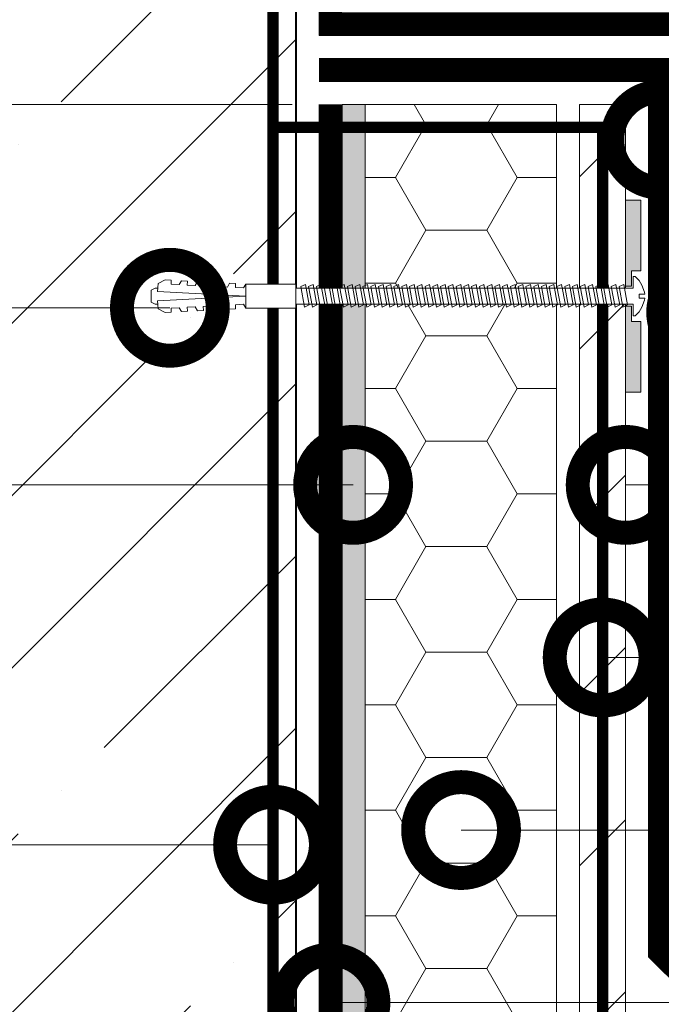
# Model space of a CAD drawing. Units: millimetres. Extents: x 107285 to 109385, y -22432 to -19462.
# Drawn here: x 108022 to 108189, y -20260 to -20003 of the extents above; entities that cross this region are included whole.
import ezdxf
from ezdxf import colors
from ezdxf.entities.mleader import LeaderData, LeaderLine
from ezdxf.math import Vec2, Vec3

# ---------------------------------------------------------------- set-up
doc = ezdxf.new("R2010")
doc.units = ezdxf.units.MM
doc.linetypes.add('HIDDEN', pattern=[0.375, 0.25, -0.125])
doc.linetypes.add('штриховая 50', pattern=[1, 0.5, -0.5])
doc.layers.get('0').update_dxf_attribs({"lineweight": 30})
doc.layers.get('DEFPOINTS').update_dxf_attribs({"color": 251, "lineweight": 0})
doc.layers.add('TN-АННОТАЦИИ', color=7, linetype='Continuous', lineweight=20, true_color=0x000000)
for name, color, linetype, lineweight in [('TN-БЕТОН', 251, 'Continuous', 40), ('TN-ГИДРОИЗОЛЯЦИЯ БИТУМАЯ ВЕРХНЯЯ', 32, 'Continuous', 15), ('TN-ГИДРОИЗОЛЯЦИЯ БИТУМАЯ нижняя', 173, 'Continuous', 9), ('TN-ГРУНТОВКА', 6, 'Continuous', 15), ('TN-КЛЕЙ', 1, 'Continuous', 15), ('TN-КРЕПЕЖ', 7, 'Continuous', 15), ('TN-ПАРОИЗОЛЯЦИЯ', 94, 'Continuous', 15), ('TN-ПРАЙМЕР', 6, 'HIDDEN', 25), ('TN-РАЗМЕРЫ', 184, 'Continuous', 15), ('TN-РАЗМЕРЫ @ 10', 184, 'Continuous', 15), ('TN-УТЕПЛИТЕЛЬ PIR', 150, 'Continuous', 15), ('ВВ-Бетон', 7, 'Continuous', 20), ('ВВ-Выноски', 7, 'Continuous', 15)]:
    doc.layers.add(name, color=color, linetype=linetype, lineweight=lineweight)
doc.styles.add('Arial', font='ariali.ttf')
doc.styles.add('TN-Текст', font='isocpeur.ttf')
doc.styles.add('TN-Текст-Аннотативный', font='isocpeur.ttf')
doc.dimstyles.new('ПТС-Размеры-Аннотативный$0', dxfattribs={"dimtxt": 2.5, "dimasz": 1.5, "dimexe": 0.7, "dimexo": 1, "dimgap": 0.8, "dimtad": 1, "dimdec": 0, "dimzin": 0, "dimdsep": 46, "dimtxsty": 'TN-Текст-Аннотативный', "dimblk": 'ARCHTICK', "dimcen": 2, "dimdle": 0.7, "dimadec": 0, "dimazin": 0, "dimtfac": 1, "dimtdec": 0, "dimtmove": 1, "dimatfit": 3, "dimfxl": 0.7, "dimtolj": 1, "dimtzin": 0, "dimlwd": -1, "dimlwe": -1, "dimarcsym": 0})

# ---------------------------------------------------------------- blocks, each defined once
blk = doc.blocks.new('_ARCHTICK')
at = {"color": 0, "linetype": 'ByBlock', "ltscale": 10, "const_width": 0.15}
blk.add_lwpolyline([(-0.5, -0.5), (0.5, 0.5)], dxfattribs=at)
blk = doc.blocks.new('*D106')
at = {"layer": 'DEFPOINTS', "color": 0, "transparency": 16777216}
for p in [(108102.763061738, -20024.90108962951), (107636.4884222414, -20424.90108962951), (108111.7630617382, -20424.90108962951)]:
    blk.add_point(p, dxfattribs=at)
at = {"layer": 'TN-РАЗМЕРЫ', "color": 0, "transparency": 16777216}
for p, q in [((107636.4884222414, -20017.90108962951), (107636.4884222414, -20431.90108962951)), ((108092.763061738, -20024.90108962951), (107629.4884222414, -20024.90108962951)), ((108101.7630617382, -20424.90108962951), (107629.4884222414, -20424.90108962951))]:
    blk.add_line(p, q, dxfattribs=at)
at = {"layer": 'TN-РАЗМЕРЫ', "color": 0, "transparency": 16777216, "xscale": 15, "yscale": 15, "zscale": 15}
for p, rotation in [((107636.4884222414, -20024.90108962951), 90), ((107636.4884222414, -20424.90108962951), 270)]:
    blk.add_blockref('_ARCHTICK', p, dxfattribs=dict(at, rotation=rotation))
at = {"layer": 'TN-РАЗМЕРЫ', "color": 0, "transparency": 16777216, "insert": (107615.9884222414, -20224.90108962954), "char_height": 25, "attachment_point": 5, "rotation": 90, "style": 'TN-Текст-Аннотативный', "bg_fill": 3, "box_fill_scale": 1.1, "bg_fill_color": 256, "bg_fill_true_color": 13158600, "bg_fill_transparency": 0}
blk.add_mtext('\\A1;400', dxfattribs=at)
blk = doc.blocks.new('_DotSmall')
at = {"color": 0, "linetype": 'ByBlock', "const_width": 0.5}
blk.add_lwpolyline([(-0.0625, 0, 1), (0.0625, 0, 1)], format="xyb", close=True, dxfattribs=at)
blk = doc.blocks.new('*U90')
at = {"color": 252, "lineweight": 30, "ltscale": 100, "style": 'Arial', "flags": 9}
blk.add_attdef('ОПИСАНИЕ', (66.71424404469721, 7.410105907816178), '', height=24.99999999999999, rotation=357.0000000000032, dxfattribs=at)
at = {"color": 252, "lineweight": 0, "ltscale": 100, "style": 'Arial', "flags": 9}
blk.add_attdef('ТИП', (65.1441653574106, -22.54878013482112), '', height=24.99999999999999, rotation=357.0000000000032, dxfattribs=at)
at = {"color": 1, "lineweight": 0}
blk.add_wipeout([(-4.689602922718199, -87.98295437965183), (-2.4825753916097617, -85.9957378647649), (2.1232900011191953, 1.8894092592683762), (5.119178605392919, 1.732401390539195), (5.145346583516984, 2.2317161579665026), (4.153027806665288, 3.3156478361488837), (3.0070608862759958, 4.079872341818458), (1.26191624503394, 4.8754984212338), (0.6824906142512361, 4.969035393505607), (0.6039866799086893, 3.4710910913725854), (-0.394642854867695, 3.5234270476166216), (-0.3161389205033629, 5.021371349748506), (-0.9021676729955503, 4.988913253559758), (-2.72091780071227, 4.3800629845837875), (-3.9404902075762225, 3.7398111418621056), (-5.040674671008479, 2.765542911595304), (-5.066842649129923, 2.2662281442180188), (-2.070954044823104, 2.1092202754772984), (-6.676819437551549, -85.7759268485462)], dxfattribs=at)
h = blk.add_hatch(color=222)
h.paths.add_polyline_path([(-24.83489847821771, 5.30497274296571), (-25.04424230319805, 1.310454603918718), (-2.674940724692558, 0.1381291841070223), (-2.59643679032899, 1.636073486224356), (-6.590954929378296, 1.845417311299533), (-6.460115038776409, 4.341991148084251)])
h.paths.add_polyline_path([(6.721794820060643, 3.651156525666835), (6.590954929459135, 1.154582688889383), (2.596436790399169, 1.363926513761113), (2.5179328560356, -0.1340177883562204), (24.8872344345304, -1.306343208232927), (25.09657825950386, 2.688174930821707)])
at = {"color": 222}
for points in [[(-2.596436790328608, 1.636073486231622), (-2.674940724692939, 0.1381291840997563), (-25.04424230319805, 1.310454603918718), (-24.83489847822498, 5.304972742966088), (-6.460115038776789, 4.341991148076984), (-6.590954929378296, 1.845417311299533)], [(2.59643679039955, 1.363926513768378), (2.517932856035219, -0.1340177883634865), (24.88723443453078, -1.306343208225663), (25.09657825950386, 2.688174930821707), (6.721794820060643, 3.651156525666835), (6.590954929459135, 1.154582688889383)], [(2.321098156651957, -1.842100099478169), (-2.976259269748204, -0.5777309694654991), (-2.33089756900552, 0.5912999433683891), (2.966459857406663, -0.6730691866275709)], [(2.215117845260111, -3.864324907356187), (-3.082239581140051, -2.599955777343517), (-2.436877880397367, -1.430924864509629), (2.860479546014816, -2.695293994505588)], [(2.109137533868263, -5.886549715234205), (-3.188219892531898, -4.622180585221535), (-2.542858191789214, -3.453149672387647), (2.754499234622969, -4.717518802383607)], [(1.89717691108457, -9.93099933099024), (-3.400180515315592, -8.66663020097757), (-2.754818814572908, -7.497599288143682), (2.542538611839275, -8.761968418139642)], [(2.003157222476417, -7.908774523112223), (-3.294200203923745, -6.644405393099553), (-2.64883850318106, -5.475374480265665), (2.648518923231122, -6.739743610261625)], [(1.791196599692723, -11.95322413886826), (-3.506160826707439, -10.68885500885559), (-2.860799125964754, -9.5198240960217), (2.436558300447428, -10.78419322601766)], [(1.685216288300876, -13.97544894674628), (-3.612141138099286, -12.71107981673361), (-2.966779437356601, -11.54204890389972), (2.330577989055581, -12.80641803389568)], [(1.579235976909029, -15.99767375462429), (-3.718121449491133, -14.73330462461163), (-3.072759748748448, -13.56427371177774), (2.224597677663734, -14.8286428417737)], [(1.367275354125335, -20.04212337038033), (-3.930082072274827, -18.77775424036766), (-3.284720371532142, -17.60872332753377), (2.012637054880041, -18.87309245752973)], [(1.473255665517182, -18.01989856250231), (-3.824101760882979, -16.75552943248964), (-3.178740060140295, -15.58649851965575), (2.118617366271887, -16.85086764965171)], [(1.261295042733488, -22.06434817825835), (-4.036062383666673, -20.79997904824568), (-3.390700682923989, -19.63094813541179), (1.906656743488194, -20.89531726540775)], [(1.155314731341641, -24.08657298613637), (-4.14204269505852, -22.8222038561237), (-3.496680994315835, -21.65317294328981), (1.800676432096347, -22.91754207328577)], [(1.049334419949795, -26.10879779401439), (-4.248023006450367, -24.84442866400171), (-3.602661305707683, -23.67539775116783), (1.6946961207045, -24.93976688116379)], [(0.8373737971661008, -30.15324740977042), (-4.459983629234061, -28.88887827975775), (-3.814621928491376, -27.71984736692386), (1.482735497920806, -28.98421649691982)], [(0.9433541085579475, -28.1310226018924), (-4.354003317842214, -26.86665347187973), (-3.70864161709953, -25.69762255904584), (1.588715809312653, -26.96199168904181)], [(0.7313934857742537, -32.17547221764844), (-4.565963940625908, -30.91110308763577), (-3.920602239883223, -29.74207217480188), (1.376755186528959, -31.00644130479784)], [(0.625413174382407, -34.19769702552645), (-4.671944252017755, -32.93332789551378), (-4.02658255127507, -31.76429698267989), (1.270774875137112, -33.02866611267586)], [(0.4134525515987133, -38.24214664128249), (-4.883904874801448, -36.97777751126982), (-4.238543174058764, -35.80874659843593), (1.058814252353419, -37.07311572843189)], [(0.51943286299056, -36.21992183340447), (-4.777924563409602, -34.9555527033918), (-4.132562862666918, -33.78652179055791), (1.164794563745265, -35.05089092055388)], [(0.3074722402068661, -40.26437144916051), (-4.989885186193296, -39.00000231914785), (-4.344523485450611, -37.83097140631396), (0.9528339409615714, -39.09534053630992)], [(0.2014919288150194, -42.28659625703852), (-5.095865497585143, -41.02222712702586), (-4.450503796842458, -39.85319621419197), (0.8468536295697247, -41.11756534418793)], [(0.09551161742317227, -44.30882106491654), (-5.201845808976989, -43.04445193490388), (-4.556484108234304, -41.87542102206999), (0.7408733181778775, -43.13979015206595)], [(-0.1164490053605212, -48.35327068067258), (-5.413806431760683, -47.08890155065991), (-4.768444731017999, -45.91987063782602), (0.5289126953941841, -47.18423976782199)], [(-0.01046869396867445, -46.33104587279456), (-5.307826120368836, -45.06667674278189), (-4.662464419626152, -43.897645829948), (0.6348930067860308, -45.16201495994397)], [(-0.2224293167523679, -50.3754954885506), (-5.51978674315253, -49.11112635853793), (-4.874425042409845, -47.94209544570404), (0.4229323840023373, -49.2064645757)], [(-0.328409628144215, -52.39772029642862), (-5.625767054544377, -51.13335116641595), (-4.980405353801692, -49.96432025358206), (0.3169520726104902, -51.22868938357802)], [(-0.4343899395360622, -54.41994510430663), (-5.731747365936224, -53.15557597429397), (-5.086385665193539, -51.98654506146008), (0.210971761218643, -53.25091419145604)], [(-0.6463505623197556, -58.46439472006267), (-5.943707988719917, -57.20002559005), (-5.298346287977233, -56.03099467721611), (-0.000988861565050403, -57.29536380721208)], [(-0.5403702509279089, -56.44216991218465), (-5.83772767732807, -55.17780078217199), (-5.192365976585386, -54.0087698693381), (0.1049914498267963, -55.27313899933406)], [(-0.7523308737116028, -60.48661952794068), (-6.049688300111765, -59.22225039792801), (-5.40432659936908, -58.05321948509413), (-0.1069691729568976, -59.31758861509009)], [(-0.85831118510345, -62.50884433581871), (-6.155668611503612, -61.24447520580604), (-5.510306910760927, -60.07544429297215), (-0.2129494843487447, -61.33981342296811)], [(-1.070271807887143, -66.55329395157474), (-6.367629234287305, -65.28892482156208), (-5.72226753354462, -64.11989390872819), (-0.4249101071324382, -65.38426303872414)], [(-0.9642914964952967, -64.53106914369673), (-6.261648922895459, -63.26670001368406), (-5.616287222152774, -62.09766910085017), (-0.3189297957405914, -63.36203823084613)], [(-1.176252119278991, -68.57551875945278), (-6.473609545679152, -67.31114962944011), (-5.828247844936468, -66.14211871660622), (-0.5308904185242853, -67.40648784660218)], [(-1.282232430670837, -70.59774356733078), (-6.579589857070999, -69.33337443731811), (-5.934228156328315, -68.16434352448422), (-0.636870729916132, -69.42871265448018)], [(-1.388212742062684, -72.61996837520881), (-6.685570168462846, -71.35559924519615), (-6.040208467720161, -70.18656833236226), (-0.7428510413079792, -71.45093746235821)], [(-1.600173364846378, -76.66441799096484), (-6.89753079124654, -75.40004886095217), (-6.252169090503855, -74.23101794811828), (-0.9548116640916726, -75.49538707811423)], [(-1.494193053454531, -74.64219318308682), (-6.791550479854692, -73.37782405307415), (-6.146188779112007, -72.20879314024026), (-0.8488313526998255, -73.47316227023622)], [(-1.706153676238225, -78.68664279884287), (-7.003511102638386, -77.4222736688302), (-6.358149401895702, -76.25324275599631), (-1.06079197548352, -77.51761188599227)], [(-1.812133987630071, -80.70886760672087), (-7.109491414030233, -79.4444984767082), (-6.464129713287548, -78.27546756387432), (-1.166772286875366, -79.53983669387027)], [(-1.918114299021918, -82.73109241459889), (-7.215471725422081, -81.46672328458622), (-6.570110024679396, -80.29769237175233), (-1.272752598267213, -81.56206150174829)]]:
    blk.add_lwpolyline(points, close=True, dxfattribs=at)
at = {"color": 222, "lineweight": 0}
blk.add_wipeout([(-1.4340143801327223, -86.05069061881915), (-7.725380449082198, -85.72097409448918), (-8.412289874770094, -98.82798673814298), (-2.1209238058206186, -99.15770326247295)], dxfattribs=at)
at = {"color": 222}
for points in [[(0.6824906142512042, 4.969035393505612), (1.261916245033923, 4.875498421233816), (3.007060886275968, 4.079872341818495), (4.153027806665268, 3.315647836148905), (5.145346583565208, 2.231716157913832), (5.119178605392903, 1.73240139053921), (2.123290001129173, 1.889409259267872), (-2.482575391609775, -85.9957378647649), (-6.676819437605159, -85.77592684854342), (-2.070954044822611, 2.109220275487085), (-5.066842649129938, 2.266228144218032), (-5.040674671008494, 2.765542911595321), (-3.940490207576241, 3.739811141862134), (-2.720917800712279, 4.380062984583816), (-0.9021676729955717, 4.988913253559764), (-0.316138920503373, 5.021371349748501), (-0.3946428548677036, 3.523427047616637), (0.603986679908671, 3.471091091372607), (0.6824906142512042, 4.969035393505612)], [(-2.024094610413766, -84.75331722247691), (-7.321452036813927, -83.48894809246424), (-6.676090336071242, -82.31991717963035), (-1.37873290965906, -83.58428630962631)]]:
    blk.add_lwpolyline(points, close=True, dxfattribs=at)
at = {"color": 222, "lineweight": 0}
blk.add_wipeout([(-8.412289874770122, -98.827986738143), (-7.422919327857363, -99.45986561963998), (-7.642429100715856, -101.54836159991291), (-8.686677090859781, -101.4386067134869), (-8.851309420494367, -103.00497869868843), (-7.861938873581613, -103.63685758018548), (-8.08144864644737, -105.72535356045803), (-9.125696636576766, -105.61559867403278), (-9.290328966218624, -107.18197065923393), (-8.300958419305868, -107.81384954073094), (-8.520468192164358, -109.90234552100388), (-9.564716182308278, -109.79259063457789), (-9.729348511942872, -111.3589626197794), (-8.739977965030112, -111.9908415012764), (-8.959487737895879, -114.07933748154896), (-10.003735728025267, -113.96958259512375), (-10.168368057667122, -115.5359545803249), (-9.178997510754753, -116.16783346182915), (-9.39850728361324, -118.25632944210207), (-10.44275527375678, -118.14657455566882), (-10.60738760339137, -119.71294654087038), (-9.755210664519803, -121.65013541003952), (-7.6667146842472595, -121.86964518290529), (-5.27092380581449, -99.07521760952372), (-5.270923805820101, -121.99520326247008), (-3.170923805820543, -121.99520326246608), (-2.1209238058170836, -120.15770326246667), (-2.120923805820259, -118.58270326247063), (-3.170923805820047, -118.58270326247262), (-3.1709238058240317, -116.48270326247307), (-2.120923805817788, -115.95770326246793), (-2.1209238058209743, -114.3827032624719), (-3.1709238058203724, -114.38270326246662), (-3.1709238058171008, -112.28270326246744), (-2.1209238058185065, -111.75770326246918), (-2.1209238058216853, -110.18270326247315), (-3.170923805821093, -110.18270326246788), (-3.170923805825079, -108.08270326246831), (-2.1209238058192232, -107.55770326247044), (-2.1209238058224082, -105.98270326247442), (-3.1709238058218014, -105.98270326246914), (-3.1709238058185267, -103.88270326246996), (-2.1209238058199382, -103.35770326247169), (-2.120923805823115, -101.78270326247562), (-3.170923805822521, -101.78270326247039), (-3.1709238058265075, -99.68270326247081), (-2.1209238058206488, -99.15770326247294)], dxfattribs=at)
blk.add_wipeout([(-5.270923805770915, -121.9952032624701), (-5.270923805814464, -99.07521760952372), (-7.6667146842472444, -121.86964518290532), (-8.563471474462602, -121.7753922462488), (-8.600165829520362, -122.47556225077467), (-8.130838077820675, -123.55159963929785), (-4.9851550433492005, -123.71645790145539), (-4.405921783546785, -122.69537326699502), (-4.369227428489085, -121.99520326247026)], dxfattribs=at)
at = {"color": 222}
for points in [[(-1.434014380132732, -86.05069061881915), (-7.725380449082202, -85.72097409448916), (-8.412289874770092, -98.827986738143), (-2.12092380582062, -99.15770326247294), (-1.434014380132732, -86.05069061881915)], [(-8.412289874770092, -98.827986738143), (-7.422919327857342, -99.45986561964001), (-7.642429100715812, -101.548361599913), (-8.686677090859746, -101.4386067134869), (-8.85130942049435, -103.0049786986885), (-7.861938873581584, -103.6368575801855), (-8.081448646447356, -105.725353560458), (-9.12569663657673, -105.6155986740328), (-9.2903289662186, -107.181970659234), (-8.300958419305834, -107.8138495407309), (-8.52046819216434, -109.9023455210039), (-9.564716182308263, -109.7925906345779), (-9.729348511942852, -111.3589626197794), (-8.7399779650301, -111.9908415012764), (-8.95948773789585, -114.079337481549), (-10.00373572802526, -113.9695825951237), (-10.1683680576671, -115.5359545803249), (-9.178997510754725, -116.1678334618292), (-9.398507283613217, -118.2563294421021), (-10.44275527375676, -118.1465745556689), (-10.60738760339136, -119.7129465408704), (-9.755210664519797, -121.6501354100396), (-7.666714684247232, -121.8696451829053), (-5.270923805814462, -99.07521760952373), (-5.270923805820081, -121.9952032624701), (-3.170923805820531, -121.9952032624661), (-2.12092380581705, -120.1577032624667), (-2.120923805820253, -118.5827032624706), (-3.17092380582002, -118.5827032624726), (-3.17092380582401, -116.4827032624731), (-2.120923805817771, -115.9577032624679), (-2.120923805820966, -114.3827032624719), (-3.170923805820353, -114.3827032624666), (-3.17092380581707, -112.2827032624675), (-2.120923805818492, -111.7577032624692), (-2.120923805821675, -110.1827032624732), (-3.170923805821082, -110.1827032624679), (-3.170923805825058, -108.0827032624683), (-2.120923805819197, -107.5577032624705), (-2.12092380582238, -105.9827032624744), (-3.170923805821788, -105.9827032624691), (-3.170923805818512, -103.8827032624699), (-2.120923805819914, -103.3577032624717), (-2.12092380582309, -101.7827032624757), (-3.170923805822509, -101.7827032624704), (-3.170923805826489, -99.68270326247084), (-2.12092380582062, -99.15770326247294)], [(-5.270923805770918, -121.9952032624701), (-5.270923805814462, -99.07521760952373), (-7.666714684247232, -121.8696451829053), (-8.563471474462615, -121.7753922462488), (-8.600165829520389, -122.4755622507747), (-8.130838077820679, -123.5515996392979), (-4.9851550433492, -123.7164579014554), (-4.40592178354679, -122.695373266995), (-4.369227428489077, -121.9952032624702)]]:
    blk.add_lwpolyline(points, close=True, dxfattribs=at)
blk = doc.blocks.new('*U109')
at = {"layer": 'TN-БЕТОН', "lineweight": 13}
h = blk.add_hatch(dxfattribs=at)
h.set_pattern_fill('ANSI35', color=256, scale=10)
h.set_pattern_definition([(45, (2.842170943040401e-14, 585.4288509051621), (-44.90128060534577, 44.90128060534577), []), (45, (44.90130000000003, 585.4288509051621), (-44.90128060534577, 44.90128060534577), [79.375, -15.875, 0, -15.875])])
h.paths.add_polyline_path([(0, 0), (200, 0), (200, 1285.428850905162), (-2.842170943040401e-14, 1285.428850905162)])
at = {"layer": 'TN-БЕТОН'}
blk.add_lwpolyline([(0, 0), (200, 0), (200, 1285.428850905162), (-2.842170943040401e-14, 1285.428850905162)], close=True, dxfattribs=at)

msp = doc.modelspace()

# ---------------------------------------------------------------- hatches: boundary and pattern name
at = {"layer": 'TN-КЛЕЙ'}
h = msp.add_hatch(dxfattribs=at)
h.set_pattern_fill('HONEY', color=256)
h.set_pattern_definition([(0, (-1150442.889381353, 599970.2209473499), (4.7625, 2.749630645), [3.175, -6.35]), (120, (-1150442.889381353, 599970.2209473499), (-4.762499989594191, 2.749630663023391), [3.174999999999998, -6.349999999999996]), (59.99999999999999, (-1150442.889381353, 599970.2209473499), (1.040580910327549e-08, 5.499261308023389), [-6.35, 3.175])])
h.paths.add_polyline_path([(108899.7630617381, -20668.90108962951), (108899.7630617381, -20662.90108962951), (108265.4909837994, -20662.90108962951), (108253.4909837996, -20650.90108962951), (108111.7630617381, -20650.90108962951), (108111.7630617381, -20582.90108962951), (108899.7630617381, -20582.90108962951), (108899.7630617381, -20576.90108962951), (108111.7630617381, -20576.90108962951), (108111.7630617381, -20486.90108962951), (108899.7630617381, -20486.90108962951), (108899.7630617381, -20480.90108962951), (108111.7630617381, -20480.90108962951), (108111.7630617381, -20430.90108962951), (108161.7630617381, -20430.90108962951), (108161.7630617381, -20424.90108962951), (108111.7630617381, -20424.90108962951), (108111.7630617381, -20024.90108962951), (108105.7630617379, -20024.90108962951), (108105.7630617379, -20656.90108962951), (108249.7630617381, -20656.90108962951), (108261.7630617381, -20668.90108962951)])
at = {"layer": 'TN-УТЕПЛИТЕЛЬ PIR', "ltscale": 5}
h = msp.add_hatch(dxfattribs=at)
h.set_pattern_fill('HONEY', color=256, scale=5)
h.set_pattern_definition([(0, (-1152053.682989875, 599970.2209473499), (23.8125, 13.748153225), [15.875, -31.75]), (120, (-1152053.682989875, 599970.2209473499), (-23.81249994797095, 13.74815331511695), [15.87499999999999, -31.74999999999998]), (59.99999999999999, (-1152053.682989875, 599970.2209473499), (5.202904551637744e-08, 27.49630654011694), [-31.75, 15.875])])
h.paths.add_polyline_path([(108161.7630617381, -20024.90108962951), (108111.7630617381, -20024.90108962951), (108111.7630617381, -20424.90108962951), (108161.7630617381, -20424.90108962951)])
at = {"layer": 'ВВ-Выноски', "ltscale": 10}
h = msp.add_hatch(dxfattribs=at)
h.set_pattern_fill('ANSI31', color=256, scale=10)
h.set_pattern_definition([(45, (-1150442.889381353, 599970.2209473499), (-22.45064030267288, 22.45064030267288), [])])
h.paths.add_polyline_path([(108179.7630617381, -20024.90108962951), (108167.7630617381, -20024.90108962951), (108167.7630617381, -20424.90108962951), (108179.7630617381, -20424.90108962951)])

# ---------------------------------------------------------------- linework, layer by layer
at = {"layer": 'TN-ГИДРОИЗОЛЯЦИЯ БИТУМАЯ ВЕРХНЯЯ', "ltscale": 10}
for p, q in [((108099.7630617381, -19942.26505066012), (108099.7630617381, -20006.90108962951)), ((108099.7630617381, -20006.90108962951), (108197.7630617381, -20006.90108962951))]:
    msp.add_line(p, q, dxfattribs=at)
at = {"layer": 'TN-ГИДРОИЗОЛЯЦИЯ БИТУМАЯ ВЕРХНЯЯ', "linetype": 'штриховая 50', "ltscale": 10, "const_width": 6}
msp.add_lwpolyline([(108102.7630617381, -19942.26505066012), (108102.7630617381, -20003.90108962951), (108200.7630617381, -20003.90108962951), (108200.7630617381, -20240.95996413252), (108212.7630617381, -20252.95996413252), (108212.7630617381, -20281.23204207129), (108305.4321092961, -20373.90108962962), (108412.674749984, -20373.90108962962), (108424.6747499842, -20385.90108962962), (108457.7041872354, -20385.90108962962), (108469.7041872351, -20397.90108962951), (108497.7630617381, -20397.90108962951)], dxfattribs=at)
at = {"layer": 'TN-ГИДРОИЗОЛЯЦИЯ БИТУМАЯ нижняя', "ltscale": 10}
for p, q in [((108191.7630617381, -20012.90108962951), (108099.7630617379, -20012.90108962951)), ((108185.7630617381, -20018.90108962951), (108099.7630617379, -20018.90108962951)), ((108185.7630617381, -20247.17316756813), (108185.7630617381, -20018.90108962951)), ((108197.7630617381, -20259.17316756813), (108185.7630617381, -20247.17316756813))]:
    msp.add_line(p, q, dxfattribs=at)
at = {"layer": 'TN-ГИДРОИЗОЛЯЦИЯ БИТУМАЯ нижняя', "linetype": 'штриховая 50', "ltscale": 10, "const_width": 6}
msp.add_lwpolyline([(108099.7630617379, -20015.90108962951), (108188.7630617381, -20015.90108962951), (108188.7630617381, -20245.93052688101), (108200.7630617381, -20257.93052688101), (108200.7630617381, -20286.20260481967), (108312.4615465477, -20397.90108962951), (108402.7336244867, -20397.90108962951), (108414.7336244865, -20409.90108962951), (108447.7630617381, -20409.90108962951)], dxfattribs=at)
at = {"layer": 'TN-ГРУНТОВКА', "color": 6, "linetype": 'HIDDEN', "ltscale": 10, "const_width": 3}
msp.add_lwpolyline([(108087.7630617381, -19942.26505066012), (108087.7630617381, -20030.90108962951), (108173.7630617381, -20030.90108962951), (108173.7630617381, -20436.90108962951), (108899.7630617381, -20436.90108962951)], dxfattribs=at)
at = {"layer": 'TN-КЛЕЙ', "ltscale": 10}
msp.add_lwpolyline([(108105.7630617379, -20024.90108962951), (108105.7630617379, -20656.90108962951), (108249.7630617381, -20656.90108962951), (108261.7630617381, -20668.90108962951), (108899.7630617381, -20668.90108962951), (108899.7630617381, -20662.90108962951), (108265.4909837994, -20662.90108962951), (108253.4909837996, -20650.90108962951), (108111.7630617381, -20650.90108962951), (108111.7630617381, -20582.90108962951), (108899.7630617381, -20582.90108962951), (108899.7630617381, -20576.90108962951), (108111.7630617381, -20576.90108962951), (108111.7630617381, -20486.90108962951), (108899.7630617381, -20486.90108962951), (108899.7630617381, -20480.90108962951), (108111.7630617381, -20480.90108962951), (108111.7630617381, -20430.90108962951), (108161.7630617381, -20430.90108962951), (108161.7630617381, -20424.90108962951), (108111.7630617381, -20424.90108962951), (108111.7630617381, -20024.90108962951)], close=True, dxfattribs=at)
at = {"layer": 'TN-ПАРОИЗОЛЯЦИЯ', "ltscale": 10}
for p, q in [((108099.7630617379, -20662.90108962951), (108099.7630617379, -20024.90108962951)), ((108105.7630617379, -20656.90108962951), (108105.7630617379, -20024.90108962951))]:
    msp.add_line(p, q, dxfattribs=at)
at = {"layer": 'TN-ПАРОИЗОЛЯЦИЯ', "linetype": 'штриховая 50', "ltscale": 10, "const_width": 6}
msp.add_lwpolyline([(108249.7630617381, -20659.90108962951), (108102.7630617379, -20659.90108962951), (108102.7630617379, -20024.90108962951)], dxfattribs=at)
at = {"layer": 'TN-ПРАЙМЕР', "linetype": 'HIDDEN', "ltscale": 10, "const_width": 3}
msp.add_lwpolyline([(108899.7630617381, -20686.90108962951), (108087.7630617381, -20686.90108962951), (108087.7630617381, -20024.90108962951)], dxfattribs=at)
at = {"layer": 'TN-УТЕПЛИТЕЛЬ PIR', "ltscale": 5}
msp.add_lwpolyline([(108161.7630617381, -20024.90108962951), (108111.7630617381, -20024.90108962951), (108111.7630617381, -20424.90108962951), (108161.7630617381, -20424.90108962951)], close=True, dxfattribs=at)
at = {"layer": 'ВВ-Бетон', "ltscale": 10}
msp.add_lwpolyline([(108093.7630617381, -21001.54422912514), (108093.7630617381, -19772.09608590859)], dxfattribs=at)
msp.add_lwpolyline([(108179.7630617381, -20024.90108962951), (108167.7630617381, -20024.90108962951), (108167.7630617381, -20424.90108962951), (108179.7630617381, -20424.90108962951)], close=True, dxfattribs=at)

# ---------------------------------------------------------------- block references
msp.add_blockref('*U109', (107893.7630617381, -21025.11193342683))

# ---------------------------------------------------------------- next in the draw order: dimensions: what is measured, and where the dimension line sits
at = {"layer": 'TN-РАЗМЕРЫ @ 10'}
dim = msp.add_linear_dim(base=(107636.4884222414, -20424.90108962951), p1=(108102.7630617379, -20024.90108962951), p2=(108111.7630617381, -20424.90108962951), angle=90, dimstyle='ПТС-Размеры-Аннотативный$0', override={"dimscale": 10, "dimtix": 0, "dimtofl": 1, "dimtmove": 1, "dimatfit": 3, "dimtfill": 1}, dxfattribs=at)
dim.commit()
dim.dimension.update_dxf_attribs({"geometry": '*D106', "text_midpoint": (107615.9884222414, -20224.90108962954)})

# ---------------------------------------------------------------- next in the draw order: leaders
at = {"layer": 'TN-АННОТАЦИИ'}
ml = msp.add_multileader_mtext('Standard', dxfattribs=at)
ml.set_content('2', color=256, style='TN-Текст')
ml.set_leader_properties(color=256, linetype='ByLayer', lineweight=-1)
ml.set_arrow_properties(name='DOTSMALL')
ml.build(insert=Vec2(0, 0))
ml.multileader.update_dxf_attribs({"text_left_attachment_type": 6, "text_right_attachment_type": 6, "dogleg_length": 19.47879999741967, "arrow_head_size": 50, "scale": 10})
ctx = ml.context
ctx.base_point, ctx.scale, ctx.char_height, ctx.arrow_head_size, ctx.landing_gap_size, ctx.plane_origin = Vec3(108380.2375572886, -20034.10299226805), 10, 25, 50, 0, Vec3(106249.6672750158, -20733.39362308139)
ctx.left_attachment, ctx.right_attachment, ctx.text_align_type = 6, 6, 1
notes = []
notes.append((ctx, [(0, (1, 1, 0), (108360.7587572912, -20034.10299226805), (1, 0), 19.47879999741967, [(0, [(108188.7630617381, -20034.10380960908)], 0, [])])]))
ctx.mtext.insert, ctx.mtext.alignment, ctx.mtext.line_spacing_style, ctx.mtext.flow_direction = Vec3(108386.4875572886, -20004.10299226805), 2, 2, 5
ctx.mtext.has_bg_fill, ctx.mtext.bg_color, ctx.mtext.bg_scale_factor, ctx.mtext.bg_transparency, ctx.mtext.use_window_bg_color = 1, -1027028792, 1.5, 0, 1
for ctx, leaders in notes:
    for number, flags, end, landing, length, lines in leaders:
        leader = LeaderData()
        leader.index, (leader.has_last_leader_line, leader.has_dogleg_vector, leader.attachment_direction) = number, flags
        leader.last_leader_point, leader.dogleg_vector, leader.dogleg_length = Vec3(end), Vec3(landing), length
        for number, points, colour, breaks in lines:
            line = LeaderLine()
            line.index, line.vertices, line.color, line.breaks = number, Vec3.list(points), colors.encode_raw_color(colour), breaks
            leader.lines.append(line)
        ctx.leaders.append(leader)

# ---------------------------------------------------------------- next in the draw order: leaders
ml = msp.add_multileader_mtext('Standard', dxfattribs=at)
ml.set_content('1', color=256, style='TN-Текст')
ml.set_leader_properties(color=256, linetype='ByLayer', lineweight=-1)
ml.set_arrow_properties(name='DOTSMALL')
ml.build(insert=Vec2(0, 0))
ml.multileader.update_dxf_attribs({"text_left_attachment_type": 6, "text_right_attachment_type": 6, "dogleg_length": 19.47879999741967, "arrow_head_size": 50, "scale": 10})
ctx = ml.context
ctx.base_point, ctx.scale, ctx.char_height, ctx.arrow_head_size, ctx.landing_gap_size, ctx.plane_origin = Vec3(108380.2375572886, -20079.10299226805), 10, 25, 50, 0, Vec3(106249.6672750158, -20778.39362308139)
ctx.left_attachment, ctx.right_attachment, ctx.text_align_type = 6, 6, 1
notes = []
notes.append((ctx, [(0, (1, 1, 0), (108360.7587572912, -20079.10299226805), (1, 0), 19.47879999741967, [(0, [(108200.7630617381, -20079.10375258385)], 0, [])])]))
ctx.mtext.insert, ctx.mtext.alignment, ctx.mtext.line_spacing_style, ctx.mtext.flow_direction = Vec3(108383.9875572886, -20049.10299226805), 2, 2, 5
ctx.mtext.has_bg_fill, ctx.mtext.bg_color, ctx.mtext.bg_scale_factor, ctx.mtext.bg_transparency, ctx.mtext.use_window_bg_color = 1, -1027028792, 1.5, 0, 1
ml = msp.add_multileader_mtext('Standard', dxfattribs=at)
ml.set_content('12', color=256, style='TN-Текст')
ml.set_leader_properties(color=256, linetype='ByLayer', lineweight=-1)
ml.set_arrow_properties(name='DOTSMALL')
ml.build(insert=Vec2(0, 0))
ml.multileader.update_dxf_attribs({"text_left_attachment_type": 6, "text_right_attachment_type": 6, "dogleg_length": 16.97879999741967, "arrow_head_size": 50, "scale": 10})
ctx = ml.context
ctx.base_point, ctx.scale, ctx.char_height, ctx.arrow_head_size, ctx.landing_gap_size, ctx.plane_origin = Vec3(107933.4910077976, -20124.10223195225), 10, 25, 50, 0, Vec3(110086.5612900704, -20823.39286276558)
ctx.left_attachment, ctx.right_attachment, ctx.text_align_type = 6, 6, 1
notes.append((ctx, [(0, (1, 1, 0), (107975.469807795, -20124.10223195225), (-1, 0), 16.97879999741967, [(0, [(108108.6599325037, -20124.10299226805)], 0, [])])]))
ctx.mtext.insert, ctx.mtext.alignment, ctx.mtext.line_spacing_style, ctx.mtext.flow_direction = Vec3(107945.9910077976, -20094.10223195225), 2, 2, 5
ctx.mtext.has_bg_fill, ctx.mtext.bg_color, ctx.mtext.bg_scale_factor, ctx.mtext.bg_transparency, ctx.mtext.use_window_bg_color = 1, -1027028792, 1.5, 0, 1
for ctx, leaders in notes:
    for number, flags, end, landing, length, lines in leaders:
        leader = LeaderData()
        leader.index, (leader.has_last_leader_line, leader.has_dogleg_vector, leader.attachment_direction) = number, flags
        leader.last_leader_point, leader.dogleg_vector, leader.dogleg_length = Vec3(end), Vec3(landing), length
        for number, points, colour, breaks in lines:
            line = LeaderLine()
            line.index, line.vertices, line.color, line.breaks = number, Vec3.list(points), colors.encode_raw_color(colour), breaks
            leader.lines.append(line)
        ctx.leaders.append(leader)

# ---------------------------------------------------------------- next in the draw order: leaders
ml = msp.add_multileader_mtext('Standard', dxfattribs=at)
ml.set_content('13', color=256, style='TN-Текст')
ml.set_leader_properties(color=256, linetype='ByLayer', lineweight=-1)
ml.set_arrow_properties(name='DOTSMALL')
ml.build(insert=Vec2(0, 0))
ml.multileader.update_dxf_attribs({"text_left_attachment_type": 6, "text_right_attachment_type": 6, "dogleg_length": 19.47879999741967, "arrow_head_size": 50, "scale": 10})
ctx = ml.context
ctx.base_point, ctx.scale, ctx.char_height, ctx.arrow_head_size, ctx.landing_gap_size, ctx.plane_origin = Vec3(108380.2375572886, -20124.10299226805), 10, 25, 50, 0, Vec3(106249.6672750158, -20823.39362308139)
ctx.left_attachment, ctx.right_attachment, ctx.text_align_type = 6, 6, 1
notes = []
notes.append((ctx, [(0, (1, 1, 0), (108360.7587572912, -20124.10299226805), (1, 0), 19.47879999741967, [(0, [(108179.7630617381, -20124.10375258385)], 0, [])])]))
ctx.mtext.insert, ctx.mtext.alignment, ctx.mtext.line_spacing_style, ctx.mtext.flow_direction = Vec3(108392.7375572886, -20094.10299226805), 2, 2, 5
ctx.mtext.has_bg_fill, ctx.mtext.bg_color, ctx.mtext.bg_scale_factor, ctx.mtext.bg_transparency, ctx.mtext.use_window_bg_color = 1, -1027028792, 1.5, 0, 1
for ctx, leaders in notes:
    for number, flags, end, landing, length, lines in leaders:
        leader = LeaderData()
        leader.index, (leader.has_last_leader_line, leader.has_dogleg_vector, leader.attachment_direction) = number, flags
        leader.last_leader_point, leader.dogleg_vector, leader.dogleg_length = Vec3(end), Vec3(landing), length
        for number, points, colour, breaks in lines:
            line = LeaderLine()
            line.index, line.vertices, line.color, line.breaks = number, Vec3.list(points), colors.encode_raw_color(colour), breaks
            leader.lines.append(line)
        ctx.leaders.append(leader)

# ---------------------------------------------------------------- next in the draw order: block references
at = {"layer": 'TN-КРЕПЕЖ', "ltscale": 100, "xscale": -1, "rotation": 267.0000000000023}
msp.add_blockref('*U90', (108179.765117436, -20074.82258569507), dxfattribs=at)

# ---------------------------------------------------------------- next in the draw order: leaders
at = {"layer": 'TN-АННОТАЦИИ'}
ml = msp.add_multileader_mtext('Standard', dxfattribs=at)
ml.set_content('10', color=256, style='TN-Текст')
ml.set_leader_properties(color=256, linetype='ByLayer', lineweight=-1)
ml.set_arrow_properties(name='DOTSMALL')
ml.build(insert=Vec2(0, 0))
ml.multileader.update_dxf_attribs({"text_left_attachment_type": 6, "text_right_attachment_type": 6, "dogleg_length": 19.47879999741967, "arrow_head_size": 50, "scale": 10})
ctx = ml.context
ctx.base_point, ctx.scale, ctx.char_height, ctx.arrow_head_size, ctx.landing_gap_size, ctx.plane_origin = Vec3(108380.2375572886, -20169.10299226805), 10, 25, 50, 0, Vec3(106249.6672750158, -20868.39362308139)
ctx.left_attachment, ctx.right_attachment, ctx.text_align_type = 6, 6, 1
notes = []
notes.append((ctx, [(0, (1, 1, 0), (108360.7587572912, -20169.10299226805), (1, 0), 19.47879999741967, [(0, [(108173.7630617381, -20169.10375258385)], 0, [])])]))
ctx.mtext.insert, ctx.mtext.alignment, ctx.mtext.line_spacing_style, ctx.mtext.flow_direction = Vec3(108392.7375572886, -20139.10299226805), 2, 2, 5
ctx.mtext.has_bg_fill, ctx.mtext.bg_color, ctx.mtext.bg_scale_factor, ctx.mtext.bg_transparency, ctx.mtext.use_window_bg_color = 1, -1027028792, 1.5, 0, 1
for ctx, leaders in notes:
    for number, flags, end, landing, length, lines in leaders:
        leader = LeaderData()
        leader.index, (leader.has_last_leader_line, leader.has_dogleg_vector, leader.attachment_direction) = number, flags
        leader.last_leader_point, leader.dogleg_vector, leader.dogleg_length = Vec3(end), Vec3(landing), length
        for number, points, colour, breaks in lines:
            line = LeaderLine()
            line.index, line.vertices, line.color, line.breaks = number, Vec3.list(points), colors.encode_raw_color(colour), breaks
            leader.lines.append(line)
        ctx.leaders.append(leader)

# ---------------------------------------------------------------- next in the draw order: leaders
ml = msp.add_multileader_mtext('Standard', dxfattribs=at)
ml.set_content('14/15/16', color=256, style='TN-Текст')
ml.set_leader_properties(color=256, linetype='ByLayer', lineweight=-1)
ml.set_arrow_properties(name='DOTSMALL')
ml.build(insert=Vec2(0, 0))
ml.multileader.update_dxf_attribs({"text_left_attachment_type": 6, "text_right_attachment_type": 6, "dogleg_length": 16.97879999741967, "arrow_head_size": 50, "scale": 10})
ctx = ml.context
ctx.base_point, ctx.scale, ctx.char_height, ctx.arrow_head_size, ctx.landing_gap_size, ctx.plane_origin = Vec3(107497.0096222439, -20077.92998762682), 10, 25, 50, 0, Vec3(110085.389003798, -20777.22057649318)
ctx.left_attachment, ctx.right_attachment, ctx.text_align_type = 6, 6, 1
notes = []
notes.append((ctx, [(0, (1, 1, 0), (107636.4884222414, -20077.92998762682), (-1, 0), 16.97879999741967, [(0, [(108060.8567879925, -20077.93070599564)], 0, [])])]))
ctx.mtext.insert, ctx.mtext.alignment, ctx.mtext.line_spacing_style, ctx.mtext.flow_direction = Vec3(107558.2596222439, -20047.92998762682), 2, 2, 5
ctx.mtext.has_bg_fill, ctx.mtext.bg_color, ctx.mtext.bg_scale_factor, ctx.mtext.bg_transparency, ctx.mtext.use_window_bg_color = 1, -1027028792, 1.5, 0, 1
ml = msp.add_multileader_mtext('Standard', dxfattribs=at)
ml.set_content('9', color=256, style='TN-Текст')
ml.set_leader_properties(color=256, linetype='ByLayer', lineweight=-1)
ml.set_arrow_properties(name='DOTSMALL')
ml.build(insert=Vec2(0, 0))
ml.multileader.update_dxf_attribs({"text_left_attachment_type": 6, "text_right_attachment_type": 6, "dogleg_length": 19.47879999741967, "arrow_head_size": 50, "scale": 10})
ctx = ml.context
ctx.base_point, ctx.scale, ctx.char_height, ctx.arrow_head_size, ctx.landing_gap_size, ctx.plane_origin = Vec3(108380.2375572886, -20214.10299226805), 10, 25, 50, 0, Vec3(106249.6672750158, -20913.39362308139)
ctx.left_attachment, ctx.right_attachment, ctx.text_align_type = 6, 6, 1
notes.append((ctx, [(0, (1, 1, 0), (108360.7587572912, -20214.10299226805), (1, 0), 19.47879999741967, [(0, [(108136.8263823083, -20214.10375258385)], 0, [])])]))
ctx.mtext.insert, ctx.mtext.alignment, ctx.mtext.line_spacing_style, ctx.mtext.flow_direction = Vec3(108386.4875572886, -20184.10299226805), 2, 2, 5
ctx.mtext.has_bg_fill, ctx.mtext.bg_color, ctx.mtext.bg_scale_factor, ctx.mtext.bg_transparency, ctx.mtext.use_window_bg_color = 1, -1027028792, 1.5, 0, 1
for ctx, leaders in notes:
    for number, flags, end, landing, length, lines in leaders:
        leader = LeaderData()
        leader.index, (leader.has_last_leader_line, leader.has_dogleg_vector, leader.attachment_direction) = number, flags
        leader.last_leader_point, leader.dogleg_vector, leader.dogleg_length = Vec3(end), Vec3(landing), length
        for number, points, colour, breaks in lines:
            line = LeaderLine()
            line.index, line.vertices, line.color, line.breaks = number, Vec3.list(points), colors.encode_raw_color(colour), breaks
            leader.lines.append(line)
        ctx.leaders.append(leader)

# ---------------------------------------------------------------- next in the draw order: leaders
ml = msp.add_multileader_mtext('Standard', dxfattribs=at)
ml.set_content('7', color=256, style='TN-Текст')
ml.set_leader_properties(color=256, linetype='ByLayer', lineweight=-1)
ml.set_arrow_properties(name='DOTSMALL')
ml.build(insert=Vec2(0, 0))
ml.multileader.update_dxf_attribs({"text_left_attachment_type": 6, "text_right_attachment_type": 6, "dogleg_length": 19.47879999741967, "arrow_head_size": 50, "scale": 10})
ctx = ml.context
ctx.base_point, ctx.scale, ctx.char_height, ctx.arrow_head_size, ctx.landing_gap_size, ctx.plane_origin = Vec3(108380.2375572886, -20259.10299226805), 10, 25, 50, 0, Vec3(106249.6672750158, -20958.39362308139)
ctx.left_attachment, ctx.right_attachment, ctx.text_align_type = 6, 6, 1
notes = []
notes.append((ctx, [(0, (1, 1, 0), (108360.7587572912, -20259.10299226805), (1, 0), 19.47879999741967, [(0, [(108102.7630617379, -20259.10375258385)], 0, [])])]))
ctx.mtext.insert, ctx.mtext.alignment, ctx.mtext.line_spacing_style, ctx.mtext.flow_direction = Vec3(108386.4875572886, -20229.10299226805), 2, 2, 5
ctx.mtext.has_bg_fill, ctx.mtext.bg_color, ctx.mtext.bg_scale_factor, ctx.mtext.bg_transparency, ctx.mtext.use_window_bg_color = 1, -1027028792, 1.5, 0, 1
for ctx, leaders in notes:
    for number, flags, end, landing, length, lines in leaders:
        leader = LeaderData()
        leader.index, (leader.has_last_leader_line, leader.has_dogleg_vector, leader.attachment_direction) = number, flags
        leader.last_leader_point, leader.dogleg_vector, leader.dogleg_length = Vec3(end), Vec3(landing), length
        for number, points, colour, breaks in lines:
            line = LeaderLine()
            line.index, line.vertices, line.color, line.breaks = number, Vec3.list(points), colors.encode_raw_color(colour), breaks
            leader.lines.append(line)
        ctx.leaders.append(leader)

# ---------------------------------------------------------------- next in the draw order: leaders
ml = msp.add_multileader_mtext('Standard', dxfattribs=at)
ml.set_content('17', color=256, style='TN-Текст')
ml.set_leader_properties(color=256, linetype='ByLayer', lineweight=-1)
ml.set_arrow_properties(name='DOTSMALL')
ml.build(insert=Vec2(0, 0))
ml.multileader.update_dxf_attribs({"text_left_attachment_type": 6, "text_right_attachment_type": 6, "dogleg_length": 16.97879999741967, "arrow_head_size": 50, "scale": 10})
ctx = ml.context
ctx.base_point, ctx.scale, ctx.char_height, ctx.arrow_head_size, ctx.landing_gap_size, ctx.plane_origin = Vec3(107668.9401687949, -20217.92888691361), 10, 25, 50, 0, Vec3(110065.6644193048, -20917.21951772695)
ctx.left_attachment, ctx.right_attachment, ctx.text_align_type = 6, 6, 1
notes = []
notes.append((ctx, [(0, (1, 1, 0), (107710.9189687923, -20217.92888691361), (-1, 0), 16.97879999741967, [(0, [(108087.7630617381, -20217.92964722942)], 0, [])])]))
ctx.mtext.insert, ctx.mtext.alignment, ctx.mtext.line_spacing_style, ctx.mtext.flow_direction = Vec3(107681.4401687949, -20187.92888691361), 2, 2, 5
ctx.mtext.has_bg_fill, ctx.mtext.bg_color, ctx.mtext.bg_scale_factor, ctx.mtext.bg_transparency, ctx.mtext.use_window_bg_color = 1, -1027028792, 1.5, 0, 1
for ctx, leaders in notes:
    for number, flags, end, landing, length, lines in leaders:
        leader = LeaderData()
        leader.index, (leader.has_last_leader_line, leader.has_dogleg_vector, leader.attachment_direction) = number, flags
        leader.last_leader_point, leader.dogleg_vector, leader.dogleg_length = Vec3(end), Vec3(landing), length
        for number, points, colour, breaks in lines:
            line = LeaderLine()
            line.index, line.vertices, line.color, line.breaks = number, Vec3.list(points), colors.encode_raw_color(colour), breaks
            leader.lines.append(line)
        ctx.leaders.append(leader)

doc.saveas('drawing.dxf')
